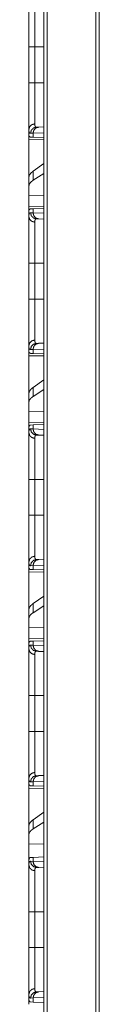
# Model space of a CAD drawing. Units: inches. Extents: x 25 to 142, y 7 to 126.
# Drawn here: x 60 to 60, y 64 to 72 of the extents above; entities that cross this region are included whole.
import ezdxf

# ---------------------------------------------------------------- set-up
doc = ezdxf.new("R2010")
doc.units = ezdxf.units.IN
doc.header["$MEASUREMENT"] = 0
doc.layers.add('Trimetric', color=7, linetype='Continuous', true_color=0xffffff)

msp = doc.modelspace()

# ---------------------------------------------------------------- linework, layer by layer
at = {"layer": 'Trimetric', "color": 18, "linetype": 'Continuous', "lineweight": 18}
for p, q in [((60.0291, 11.2632), (60.0291, 99.0142)), ((60.0567, 99.0085), (60.0567, 11.2689)), ((60.4525, 11.3388), (60.4525, 98.9386)), ((60.4783, 98.9343), (60.4783, 11.343)), ((59.9091, 71.0014), (59.9091, 71.2918)), ((59.9573, 71.2918), (60.0291, 71.2918)), ((59.9573, 71.2918), (59.9573, 71.0014)), ((59.9573, 71.0014), (60.0291, 71.0014)), ((59.9091, 70.6236), (59.9091, 70.5716)), ((59.9703, 70.6429), (59.9897, 70.6436)), ((59.9897, 70.6436), (60.0291, 70.645)), ((59.912, 70.5715), (59.9091, 70.5716)), ((59.9091, 70.5425), (60.0291, 70.5404)), ((59.9091, 70.2374), (59.9091, 70.5425)), ((59.9431, 70.5936), (59.9227, 70.593)), ((59.9431, 70.5612), (59.9231, 70.5619)), ((60.0291, 70.5966), (59.9431, 70.5936)), ((59.9431, 70.5612), (59.9431, 70.5936)), ((60.0291, 70.5582), (59.9431, 70.5612)), ((60.0291, 70.3476), (59.9431, 70.2859)), ((59.9091, 70.2374), (59.9091, 70.1662)), ((59.9431, 70.2124), (59.9431, 70.2859)), ((60.0291, 70.2679), (59.9431, 70.2124)), ((59.9091, 70.1662), (59.9091, 70.0923)), ((60.0291, 70.0888), (59.9091, 70.0923)), ((59.9091, 70.0007), (59.9091, 70.0923)), ((60.0291, 70.0028), (59.9091, 70.0007)), ((59.9231, 69.9813), (59.9431, 69.982)), ((59.9431, 69.982), (60.0291, 69.985)), ((59.9431, 69.9496), (59.9431, 69.982)), ((59.912, 69.9717), (59.9091, 69.9716)), ((59.9091, 69.9716), (59.9091, 69.9196)), ((59.9227, 69.9503), (59.9431, 69.9496)), ((59.9431, 69.9496), (60.0291, 69.9466)), ((59.9897, 69.8996), (59.9703, 69.9003)), ((60.0291, 69.8982), (59.9897, 69.8996)), ((59.9091, 69.2514), (59.9091, 69.5418)), ((59.9573, 69.5418), (60.0291, 69.5418)), ((59.9573, 69.5418), (59.9573, 69.2514)), ((59.9573, 69.2514), (60.0291, 69.2514)), ((59.9091, 68.8736), (59.9091, 68.8216)), ((59.9703, 68.8929), (59.9897, 68.8936)), ((59.9897, 68.8936), (60.0291, 68.895)), ((59.912, 68.8215), (59.9091, 68.8216)), ((59.9091, 68.7925), (60.0291, 68.7904)), ((59.9091, 68.4874), (59.9091, 68.7925)), ((59.9431, 68.8436), (59.9227, 68.843)), ((59.9431, 68.8112), (59.9231, 68.8119)), ((60.0291, 68.8466), (59.9431, 68.8436)), ((59.9431, 68.8112), (59.9431, 68.8436)), ((60.0291, 68.8082), (59.9431, 68.8112)), ((60.0291, 68.5976), (59.9431, 68.5359)), ((59.9091, 68.4874), (59.9091, 68.4162)), ((59.9431, 68.4624), (59.9431, 68.5359)), ((60.0291, 68.5179), (59.9431, 68.4624)), ((59.9091, 68.4162), (59.9091, 68.3423)), ((60.0291, 68.3388), (59.9091, 68.3423)), ((59.9091, 68.2507), (59.9091, 68.3423)), ((60.0291, 68.2528), (59.9091, 68.2507)), ((59.9231, 68.2313), (59.9431, 68.232)), ((59.9431, 68.232), (60.0291, 68.235)), ((59.9431, 68.1996), (59.9431, 68.232)), ((59.912, 68.2217), (59.9091, 68.2216)), ((59.9091, 68.2216), (59.9091, 68.1696)), ((59.9227, 68.2003), (59.9431, 68.1996)), ((59.9431, 68.1996), (60.0291, 68.1966)), ((59.9897, 68.1496), (59.9703, 68.1503)), ((60.0291, 68.1482), (59.9897, 68.1496)), ((59.9091, 67.5014), (59.9091, 67.7918)), ((59.9573, 67.7918), (60.0291, 67.7918)), ((59.9573, 67.7918), (59.9573, 67.5014)), ((59.9573, 67.5014), (60.0291, 67.5014)), ((59.9091, 67.1236), (59.9091, 67.0716)), ((59.9703, 67.1429), (59.9897, 67.1436)), ((59.9897, 67.1436), (60.0291, 67.145)), ((59.912, 67.0715), (59.9091, 67.0716)), ((59.9091, 67.0425), (60.0291, 67.0404)), ((59.9091, 66.7374), (59.9091, 67.0425)), ((59.9431, 67.0936), (59.9227, 67.093)), ((59.9431, 67.0612), (59.9231, 67.0619)), ((60.0291, 67.0966), (59.9431, 67.0936)), ((59.9431, 67.0612), (59.9431, 67.0936)), ((60.0291, 67.0582), (59.9431, 67.0612)), ((60.0291, 66.8476), (59.9431, 66.7859)), ((59.9091, 66.7374), (59.9091, 66.6662)), ((59.9431, 66.7124), (59.9431, 66.7859)), ((60.0291, 66.7679), (59.9431, 66.7124)), ((59.9091, 66.6662), (59.9091, 66.5923)), ((60.0291, 66.5888), (59.9091, 66.5923)), ((59.9091, 66.5007), (59.9091, 66.5923)), ((60.0291, 66.5028), (59.9091, 66.5007)), ((59.912, 66.4717), (59.9091, 66.4716)), ((59.9091, 66.4716), (59.9091, 66.4196)), ((59.9231, 66.4813), (59.9431, 66.482)), ((59.9431, 66.482), (60.0291, 66.485)), ((59.9431, 66.4496), (59.9431, 66.482)), ((59.9227, 66.4503), (59.9431, 66.4496)), ((59.9431, 66.4496), (60.0291, 66.4466)), ((59.9897, 66.3996), (59.9703, 66.4003)), ((60.0291, 66.3982), (59.9897, 66.3996)), ((59.9091, 65.7514), (59.9091, 66.0418)), ((59.9573, 66.0418), (60.0291, 66.0418)), ((59.9573, 66.0418), (59.9573, 65.7514)), ((59.9573, 65.7514), (60.0291, 65.7514)), ((59.9091, 65.3736), (59.9091, 65.3216)), ((59.9703, 65.3929), (59.9897, 65.3936)), ((59.9897, 65.3936), (60.0291, 65.395)), ((59.912, 65.3215), (59.9091, 65.3216)), ((59.9091, 65.2925), (60.0291, 65.2904)), ((59.9091, 64.9874), (59.9091, 65.2925)), ((59.9431, 65.3436), (59.9227, 65.343)), ((59.9431, 65.3112), (59.9231, 65.3119)), ((60.0291, 65.3466), (59.9431, 65.3436)), ((59.9431, 65.3112), (59.9431, 65.3436)), ((60.0291, 65.3082), (59.9431, 65.3112)), ((60.0291, 65.0976), (59.9431, 65.0359)), ((59.9091, 64.9874), (59.9091, 64.9162)), ((59.9431, 64.9624), (59.9431, 65.0359)), ((60.0291, 65.0179), (59.9431, 64.9624)), ((59.9091, 64.9162), (59.9091, 64.8423)), ((60.0291, 64.8388), (59.9091, 64.8423)), ((59.9091, 64.6987), (59.9091, 64.8423)), ((59.9231, 64.7313), (59.9431, 64.732)), ((59.9431, 64.732), (60.0291, 64.735)), ((59.9431, 64.6996), (59.9431, 64.732)), ((59.9091, 64.6987), (59.9091, 64.6696)), ((59.9227, 64.7003), (59.9431, 64.6996)), ((59.9431, 64.6996), (60.0291, 64.6966)), ((59.9897, 64.6496), (59.9703, 64.6503)), ((60.0291, 64.6482), (59.9897, 64.6496)), ((59.9091, 64.0014), (59.9091, 64.2918)), ((59.9573, 64.2918), (60.0291, 64.2918)), ((59.9573, 64.2918), (59.9573, 64.0014)), ((59.9573, 64.0014), (60.0291, 64.0014)), ((59.9091, 63.6236), (59.9091, 63.5716)), ((59.9703, 63.6429), (59.9897, 63.6436)), ((59.9897, 63.6436), (60.0291, 63.645)), ((59.912, 63.5715), (59.9091, 63.5716)), ((59.9431, 63.5936), (59.9227, 63.593)), ((59.9431, 63.5612), (59.9231, 63.5619)), ((60.0291, 63.5966), (59.9431, 63.5936)), ((59.9431, 63.5612), (59.9431, 63.5936)), ((60.0291, 63.5582), (59.9431, 63.5612))]:
    msp.add_line(p, q, dxfattribs=at)
for points, knots in [([(59.9091, 71.2918), (59.9091, 71.322), (59.9091, 71.3518), (59.9091, 71.3811), (59.9091, 71.41), (59.9091, 71.4385), (59.9091, 71.4456), (59.9091, 71.4526), (59.9091, 71.4664), (59.9091, 71.4931), (59.9091, 71.5186), (59.9091, 71.543), (59.9091, 71.5548), (59.9091, 71.5605), (59.9091, 71.5662), (59.9091, 71.5878), (59.9091, 71.598), (59.9091, 71.617), (59.9091, 71.6343), (59.9091, 71.6443), (59.9091, 71.6481), (59.9091, 71.6535), (59.9091, 71.6636), (59.9091, 71.6696)], [0, 0, 0.079904, 0.158671, 0.236352, 0.312914, 0.388355, 0.407051, 0.425576, 0.462073, 0.532723, 0.600307, 0.664823, 0.695926, 0.711177, 0.726203, 0.78343, 0.810329, 0.860698, 0.906552, 0.932865, 0.942894, 0.957317, 0.98394, 1, 1]), ([(59.9573, 71.6235), (59.9573, 71.6124), (59.9573, 71.6062), (59.9573, 71.6029), (59.9573, 71.6012), (59.9573, 71.5851), (59.9573, 71.5518), (59.9573, 71.5303), (59.9573, 71.5253), (59.9573, 71.5177), (59.9573, 71.5019), (59.9573, 71.4801), (59.9573, 71.4688), (59.9573, 71.4454), (59.9573, 71.4333), (59.9573, 71.4272), (59.9573, 71.421), (59.9573, 71.396), (59.9573, 71.3447), (59.9573, 71.3184), (59.9573, 71.3118), (59.9573, 71.3085), (59.9573, 71.2985), (59.9573, 71.2918)], [0, 0, 0.033431, 0.05214, 0.061995, 0.06704, 0.115626, 0.216196, 0.280781, 0.295917, 0.318963, 0.366411, 0.432352, 0.466451, 0.536985, 0.5734, 0.591912, 0.610561, 0.685984, 0.840597, 0.919768, 0.939772, 0.949784, 0.979918, 1, 1]), ([(59.9573, 71.2918), (59.9155, 71.2918), (59.9091, 71.2918)], [0, 0, 0.867107, 1, 1]), ([(59.9091, 70.6236), (59.9091, 70.6362), (59.9091, 70.6506), (59.9091, 70.6669), (59.9091, 70.6849), (59.9091, 70.7049), (59.9091, 70.7075), (59.9091, 70.7128), (59.9091, 70.721), (59.9091, 70.7378), (59.9091, 70.7615), (59.9091, 70.7864), (59.9091, 70.8059), (59.9091, 70.8126), (59.9091, 70.8194), (59.9091, 70.8262), (59.9091, 70.8539), (59.9091, 70.868), (59.9091, 70.8967), (59.9091, 70.926), (59.9091, 70.9447), (59.9091, 70.9484), (59.9091, 70.9559), (59.9091, 70.9711), (59.9091, 71.0014)], [0, 0, 0.033292, 0.071495, 0.114523, 0.162376, 0.215123, 0.222067, 0.23618, 0.257772, 0.302419, 0.364971, 0.430917, 0.48263, 0.50031, 0.518197, 0.536273, 0.609681, 0.647005, 0.722911, 0.800455, 0.84979, 0.859733, 0.879687, 0.919699, 1, 1]), ([(59.9573, 71.0014), (59.9155, 71.0014), (59.9091, 71.0014)], [0, 0, 0.867107, 1, 1]), ([(59.9573, 71.0014), (59.9573, 70.9981), (59.9573, 70.9947), (59.9573, 70.9881), (59.9573, 70.9748), (59.9573, 70.9616), (59.9573, 70.9549), (59.9573, 70.9484), (59.9573, 70.897), (59.9573, 70.8478), (59.9573, 70.8418), (59.9573, 70.8359), (59.9573, 70.8242), (59.9573, 70.8018), (59.9573, 70.7805), (59.9573, 70.7604), (59.9573, 70.7507), (59.9573, 70.746), (59.9573, 70.7414), (59.9573, 70.7239), (59.9573, 70.6936), (59.9573, 70.6808), (59.9573, 70.6779), (59.9573, 70.6765), (59.9573, 70.6724), (59.9573, 70.6698)], [0, 0, 0.010051, 0.020082, 0.040145, 0.080192, 0.120161, 0.140086, 0.159933, 0.314841, 0.463153, 0.481213, 0.499077, 0.534177, 0.601786, 0.66598, 0.726777, 0.755889, 0.770102, 0.784079, 0.836887, 0.928131, 0.966569, 0.975402, 0.979721, 0.992148, 1, 1]), ([(59.9573, 70.6698), (59.9331, 70.6631), (59.9155, 70.6462), (59.9091, 70.6236)], [0, 0, 0.344516, 0.677854, 1, 1]), ([(59.9227, 70.593), (59.921, 70.593), (59.9194, 70.5933), (59.9187, 70.5936), (59.918, 70.5939), (59.9173, 70.5943), (59.9166, 70.5947), (59.9143, 70.5971), (59.9124, 70.6004), (59.9109, 70.6047), (59.9099, 70.61), (59.9093, 70.6163), (59.9091, 70.6236)], [0, 0, 0.045542, 0.089068, 0.110323, 0.13149, 0.152556, 0.174013, 0.263867, 0.367185, 0.48962, 0.63455, 0.804064, 1, 1]), ([(59.9227, 70.593), (59.929, 70.6175), (59.9464, 70.6357), (59.9703, 70.6429)], [0, 0, 0.335309, 0.668628, 1, 1]), ([(59.9431, 70.5936), (59.9493, 70.6181), (59.9663, 70.6364), (59.9897, 70.6436)], [0, 0, 0.3383, 0.671611, 1, 1]), ([(59.9573, 70.6698), (59.9575, 70.6634), (59.9581, 70.6579), (59.9591, 70.6532), (59.9604, 70.6494), (59.9622, 70.6465), (59.9645, 70.6444), (59.9651, 70.6441), (59.9658, 70.6437), (59.9665, 70.6435), (59.9672, 70.6432), (59.9679, 70.6431), (59.9687, 70.643), (59.9691, 70.6429), (59.9695, 70.6429), (59.9697, 70.6429), (59.9699, 70.6429), (59.9701, 70.6429), (59.9701, 70.6429), (59.9702, 70.6429), (59.9702, 70.6429), (59.9703, 70.6429)], [0, 0, 0.191751, 0.35791, 0.50037, 0.621513, 0.724862, 0.816627, 0.838832, 0.860874, 0.883173, 0.905505, 0.92833, 0.95162, 0.963395, 0.97534, 0.981602, 0.987665, 0.993923, 0.995488, 0.996871, 0.998435, 1, 1]), ([(59.9231, 70.5619), (59.9195, 70.5626), (59.9165, 70.5644), (59.914, 70.5674), (59.912, 70.5715)], [0, 0, 0.232404, 0.458869, 0.707676, 1, 1]), ([(59.9431, 70.2859), (59.9243, 70.2697), (59.9129, 70.2535), (59.9091, 70.2374)], [0, 0, 0.406689, 0.730259, 1, 1]), ([(59.9431, 70.2124), (59.9243, 70.1975), (59.9129, 70.182), (59.9091, 70.1662)], [0, 0, 0.404516, 0.726701, 1, 1]), ([(59.912, 69.9717), (59.914, 69.9758), (59.9165, 69.9788), (59.9195, 69.9806), (59.9231, 69.9813)], [0, 0, 0.292324, 0.541131, 0.767596, 1, 1]), ([(59.9091, 69.9196), (59.9091, 69.9234), (59.9093, 69.9269), (59.9094, 69.9286), (59.9095, 69.9302), (59.9097, 69.9318), (59.9099, 69.9333), (59.9109, 69.9386), (59.9124, 69.9429), (59.9143, 69.9462), (59.9166, 69.9485), (59.9195, 69.9499), (59.9227, 69.9503)], [0, 0, 0.101592, 0.196605, 0.241727, 0.285318, 0.32725, 0.367678, 0.513316, 0.635608, 0.738384, 0.827676, 0.911493, 1, 1]), ([(59.9573, 69.8735), (59.9331, 69.8802), (59.9155, 69.897), (59.9091, 69.9196)], [0, 0, 0.344516, 0.677854, 1, 1]), ([(59.9091, 69.5418), (59.9091, 69.572), (59.9091, 69.6018), (59.9091, 69.6311), (59.9091, 69.66), (59.9091, 69.6885), (59.9091, 69.6956), (59.9091, 69.7026), (59.9091, 69.7164), (59.9091, 69.7431), (59.9091, 69.7686), (59.9091, 69.793), (59.9091, 69.8048), (59.9091, 69.8105), (59.9091, 69.8162), (59.9091, 69.8378), (59.9091, 69.848), (59.9091, 69.867), (59.9091, 69.8843), (59.9091, 69.8943), (59.9091, 69.8981), (59.9091, 69.9035), (59.9091, 69.9136), (59.9091, 69.9196)], [0, 0, 0.079904, 0.158671, 0.236352, 0.312914, 0.388355, 0.407051, 0.425576, 0.462073, 0.532723, 0.600307, 0.664823, 0.695926, 0.711177, 0.726203, 0.78343, 0.810329, 0.860698, 0.906552, 0.932865, 0.942894, 0.957317, 0.98394, 1, 1]), ([(59.9703, 69.9003), (59.9464, 69.9076), (59.929, 69.9258), (59.9227, 69.9503)], [0, 0, 0.331372, 0.664691, 1, 1]), ([(59.9897, 69.8996), (59.9663, 69.9069), (59.9493, 69.9251), (59.9431, 69.9496)], [0, 0, 0.328389, 0.6617, 1, 1]), ([(59.9703, 69.9003), (59.9703, 69.9003), (59.9702, 69.9003), (59.9702, 69.9003), (59.9701, 69.9003), (59.9701, 69.9003), (59.9699, 69.9003), (59.9697, 69.9003), (59.9695, 69.9003), (59.9691, 69.9003), (59.9687, 69.9002), (59.9679, 69.9001), (59.9672, 69.9), (59.9658, 69.8995), (59.9645, 69.8988), (59.9623, 69.8968), (59.9605, 69.8939), (59.9591, 69.8901), (59.9581, 69.8854), (59.9579, 69.8841), (59.9578, 69.8827), (59.9576, 69.8813), (59.9575, 69.8799), (59.9574, 69.8768), (59.9573, 69.8735)], [0, 0, 0.000782, 0.002347, 0.003129, 0.004512, 0.006077, 0.012336, 0.018399, 0.024466, 0.036606, 0.048382, 0.071479, 0.094115, 0.138402, 0.182172, 0.272993, 0.375784, 0.4967, 0.639822, 0.679514, 0.720684, 0.763306, 0.807634, 0.900629, 1, 1]), ([(59.9573, 69.8735), (59.9573, 69.8624), (59.9573, 69.8562), (59.9573, 69.8529), (59.9573, 69.8512), (59.9573, 69.8351), (59.9573, 69.8018), (59.9573, 69.7803), (59.9573, 69.7753), (59.9573, 69.7677), (59.9573, 69.7519), (59.9573, 69.7301), (59.9573, 69.7188), (59.9573, 69.6954), (59.9573, 69.6833), (59.9573, 69.6772), (59.9573, 69.671), (59.9573, 69.646), (59.9573, 69.5947), (59.9573, 69.5684), (59.9573, 69.5618), (59.9573, 69.5585), (59.9573, 69.5485), (59.9573, 69.5418)], [0, 0, 0.033431, 0.05214, 0.061995, 0.06704, 0.115626, 0.216196, 0.280781, 0.295917, 0.318963, 0.366411, 0.432352, 0.466451, 0.536985, 0.5734, 0.591912, 0.610561, 0.685984, 0.840597, 0.919768, 0.939772, 0.949784, 0.979918, 1, 1]), ([(59.9091, 69.5418), (59.9155, 69.5418), (59.9573, 69.5418)], [0, 0, 0.132893, 1, 1]), ([(59.9091, 68.8736), (59.9091, 68.8862), (59.9091, 68.9006), (59.9091, 68.9169), (59.9091, 68.9349), (59.9091, 68.9549), (59.9091, 68.9575), (59.9091, 68.9628), (59.9091, 68.971), (59.9091, 68.9878), (59.9091, 69.0115), (59.9091, 69.0364), (59.9091, 69.0559), (59.9091, 69.0626), (59.9091, 69.0694), (59.9091, 69.0762), (59.9091, 69.1039), (59.9091, 69.118), (59.9091, 69.1467), (59.9091, 69.176), (59.9091, 69.1947), (59.9091, 69.1984), (59.9091, 69.2059), (59.9091, 69.2211), (59.9091, 69.2514)], [0, 0, 0.033292, 0.071495, 0.114523, 0.162376, 0.215123, 0.222067, 0.23618, 0.257772, 0.302419, 0.364971, 0.430917, 0.48263, 0.50031, 0.518197, 0.536273, 0.609681, 0.647005, 0.722911, 0.800455, 0.84979, 0.859733, 0.879687, 0.919699, 1, 1]), ([(59.9091, 69.2514), (59.9331, 69.2514), (59.9573, 69.2514)], [0, 0, 0.497437, 1, 1]), ([(59.9573, 69.2514), (59.9573, 69.2481), (59.9573, 69.2447), (59.9573, 69.2381), (59.9573, 69.2248), (59.9573, 69.2116), (59.9573, 69.2049), (59.9573, 69.1984), (59.9573, 69.147), (59.9573, 69.0978), (59.9573, 69.0918), (59.9573, 69.0859), (59.9573, 69.0742), (59.9573, 69.0518), (59.9573, 69.0305), (59.9573, 69.0104), (59.9573, 69.0007), (59.9573, 68.996), (59.9573, 68.9914), (59.9573, 68.9739), (59.9573, 68.9436), (59.9573, 68.9308), (59.9573, 68.9279), (59.9573, 68.9265), (59.9573, 68.9224), (59.9573, 68.9198)], [0, 0, 0.010051, 0.020082, 0.040145, 0.080192, 0.120161, 0.140086, 0.159933, 0.314841, 0.463153, 0.481213, 0.499077, 0.534177, 0.601786, 0.66598, 0.726777, 0.755889, 0.770102, 0.784079, 0.836887, 0.928131, 0.966569, 0.975402, 0.979721, 0.992148, 1, 1]), ([(59.9573, 68.9198), (59.9331, 68.9131), (59.9155, 68.8962), (59.9091, 68.8736)], [0, 0, 0.344516, 0.677854, 1, 1]), ([(59.9227, 68.843), (59.921, 68.843), (59.9194, 68.8433), (59.9187, 68.8436), (59.918, 68.8439), (59.9173, 68.8443), (59.9166, 68.8447), (59.9143, 68.8471), (59.9124, 68.8504), (59.9109, 68.8547), (59.9099, 68.86), (59.9093, 68.8663), (59.9091, 68.8736)], [0, 0, 0.045542, 0.089068, 0.110323, 0.13149, 0.152556, 0.174013, 0.263867, 0.367185, 0.48962, 0.63455, 0.804064, 1, 1]), ([(59.9227, 68.843), (59.929, 68.8675), (59.9464, 68.8857), (59.9703, 68.8929)], [0, 0, 0.335309, 0.668628, 1, 1]), ([(59.9431, 68.8436), (59.9493, 68.8681), (59.9663, 68.8864), (59.9897, 68.8936)], [0, 0, 0.3383, 0.671611, 1, 1]), ([(59.9573, 68.9198), (59.9575, 68.9134), (59.9581, 68.9079), (59.9591, 68.9032), (59.9604, 68.8994), (59.9622, 68.8965), (59.9645, 68.8944), (59.9651, 68.8941), (59.9658, 68.8937), (59.9665, 68.8935), (59.9672, 68.8932), (59.9679, 68.8931), (59.9687, 68.893), (59.9691, 68.8929), (59.9695, 68.8929), (59.9697, 68.8929), (59.9699, 68.8929), (59.9701, 68.8929), (59.9701, 68.8929), (59.9702, 68.8929), (59.9702, 68.8929), (59.9703, 68.8929)], [0, 0, 0.191751, 0.35791, 0.50037, 0.621513, 0.724862, 0.816627, 0.838832, 0.860874, 0.883173, 0.905505, 0.92833, 0.95162, 0.963395, 0.97534, 0.981602, 0.987665, 0.993923, 0.995488, 0.996871, 0.998435, 1, 1]), ([(59.9231, 68.8119), (59.9195, 68.8126), (59.9165, 68.8144), (59.914, 68.8174), (59.912, 68.8215)], [0, 0, 0.232404, 0.458869, 0.707676, 1, 1]), ([(59.9431, 68.5359), (59.9243, 68.5197), (59.9129, 68.5035), (59.9091, 68.4874)], [0, 0, 0.406689, 0.730259, 1, 1]), ([(59.9431, 68.4624), (59.9243, 68.4475), (59.9129, 68.432), (59.9091, 68.4162)], [0, 0, 0.404516, 0.726701, 1, 1]), ([(59.912, 68.2217), (59.914, 68.2258), (59.9165, 68.2288), (59.9195, 68.2306), (59.9231, 68.2313)], [0, 0, 0.292324, 0.541131, 0.767596, 1, 1]), ([(59.9091, 68.1696), (59.9091, 68.1734), (59.9093, 68.1769), (59.9094, 68.1786), (59.9095, 68.1802), (59.9097, 68.1818), (59.9099, 68.1833), (59.9109, 68.1886), (59.9124, 68.1929), (59.9143, 68.1962), (59.9166, 68.1985), (59.9195, 68.1999), (59.9227, 68.2003)], [0, 0, 0.101592, 0.196605, 0.241727, 0.285318, 0.32725, 0.367678, 0.513316, 0.635608, 0.738384, 0.827676, 0.911493, 1, 1]), ([(59.9091, 68.1696), (59.9155, 68.147), (59.9331, 68.1302), (59.9573, 68.1235)], [0, 0, 0.322146, 0.655484, 1, 1]), ([(59.9091, 67.7918), (59.9091, 67.822), (59.9091, 67.8518), (59.9091, 67.8811), (59.9091, 67.91), (59.9091, 67.9385), (59.9091, 67.9456), (59.9091, 67.9526), (59.9091, 67.9664), (59.9091, 67.9931), (59.9091, 68.0186), (59.9091, 68.043), (59.9091, 68.0548), (59.9091, 68.0605), (59.9091, 68.0662), (59.9091, 68.0878), (59.9091, 68.098), (59.9091, 68.117), (59.9091, 68.1343), (59.9091, 68.1443), (59.9091, 68.1481), (59.9091, 68.1535), (59.9091, 68.1636), (59.9091, 68.1696)], [0, 0, 0.079904, 0.158671, 0.236352, 0.312914, 0.388355, 0.407051, 0.425576, 0.462073, 0.532723, 0.600307, 0.664823, 0.695926, 0.711177, 0.726203, 0.78343, 0.810329, 0.860698, 0.906552, 0.932865, 0.942894, 0.957317, 0.98394, 1, 1]), ([(59.9703, 68.1503), (59.9464, 68.1576), (59.929, 68.1758), (59.9227, 68.2003)], [0, 0, 0.331372, 0.664691, 1, 1]), ([(59.9897, 68.1496), (59.9663, 68.1569), (59.9493, 68.1751), (59.9431, 68.1996)], [0, 0, 0.328389, 0.6617, 1, 1]), ([(59.9703, 68.1503), (59.9703, 68.1503), (59.9702, 68.1503), (59.9702, 68.1503), (59.9701, 68.1503), (59.9701, 68.1503), (59.9699, 68.1503), (59.9697, 68.1503), (59.9695, 68.1503), (59.9691, 68.1503), (59.9687, 68.1502), (59.9679, 68.1501), (59.9672, 68.15), (59.9658, 68.1495), (59.9645, 68.1488), (59.9623, 68.1468), (59.9605, 68.1439), (59.9591, 68.1401), (59.9581, 68.1354), (59.9579, 68.1341), (59.9578, 68.1327), (59.9576, 68.1313), (59.9575, 68.1299), (59.9574, 68.1268), (59.9573, 68.1235)], [0, 0, 0.000782, 0.002347, 0.003129, 0.004512, 0.006077, 0.012336, 0.018399, 0.024466, 0.036606, 0.048382, 0.071479, 0.094115, 0.138402, 0.182172, 0.272993, 0.375784, 0.4967, 0.639822, 0.679514, 0.720684, 0.763306, 0.807634, 0.900629, 1, 1]), ([(59.9573, 68.1235), (59.9573, 68.1124), (59.9573, 68.1062), (59.9573, 68.1029), (59.9573, 68.1012), (59.9573, 68.0851), (59.9573, 68.0518), (59.9573, 68.0303), (59.9573, 68.0253), (59.9573, 68.0177), (59.9573, 68.0019), (59.9573, 67.9801), (59.9573, 67.9688), (59.9573, 67.9454), (59.9573, 67.9333), (59.9573, 67.9272), (59.9573, 67.921), (59.9573, 67.896), (59.9573, 67.8447), (59.9573, 67.8184), (59.9573, 67.8118), (59.9573, 67.8085), (59.9573, 67.7985), (59.9573, 67.7918)], [0, 0, 0.033431, 0.05214, 0.061995, 0.06704, 0.115626, 0.216196, 0.280781, 0.295917, 0.318963, 0.366411, 0.432352, 0.466451, 0.536985, 0.5734, 0.591912, 0.610561, 0.685984, 0.840597, 0.919768, 0.939772, 0.949784, 0.979918, 1, 1]), ([(59.9091, 67.7918), (59.9155, 67.7918), (59.9573, 67.7918)], [0, 0, 0.132893, 1, 1]), ([(59.9091, 67.1236), (59.9091, 67.1362), (59.9091, 67.1506), (59.9091, 67.1669), (59.9091, 67.1849), (59.9091, 67.2049), (59.9091, 67.2075), (59.9091, 67.2128), (59.9091, 67.221), (59.9091, 67.2378), (59.9091, 67.2615), (59.9091, 67.2864), (59.9091, 67.3059), (59.9091, 67.3126), (59.9091, 67.3194), (59.9091, 67.3262), (59.9091, 67.3539), (59.9091, 67.368), (59.9091, 67.3967), (59.9091, 67.426), (59.9091, 67.4447), (59.9091, 67.4484), (59.9091, 67.4559), (59.9091, 67.4711), (59.9091, 67.5014)], [0, 0, 0.033292, 0.071495, 0.114523, 0.162376, 0.215123, 0.222067, 0.23618, 0.257772, 0.302419, 0.364971, 0.430917, 0.48263, 0.50031, 0.518197, 0.536273, 0.609681, 0.647005, 0.722911, 0.800455, 0.84979, 0.859733, 0.879687, 0.919699, 1, 1]), ([(59.9091, 67.5014), (59.9155, 67.5014), (59.9573, 67.5014)], [0, 0, 0.132893, 1, 1]), ([(59.9573, 67.5014), (59.9573, 67.4981), (59.9573, 67.4947), (59.9573, 67.4881), (59.9573, 67.4748), (59.9573, 67.4616), (59.9573, 67.4549), (59.9573, 67.4484), (59.9573, 67.397), (59.9573, 67.3478), (59.9573, 67.3418), (59.9573, 67.3359), (59.9573, 67.3242), (59.9573, 67.3018), (59.9573, 67.2805), (59.9573, 67.2604), (59.9573, 67.2507), (59.9573, 67.246), (59.9573, 67.2414), (59.9573, 67.2239), (59.9573, 67.1936), (59.9573, 67.1808), (59.9573, 67.1779), (59.9573, 67.1765), (59.9573, 67.1724), (59.9573, 67.1698)], [0, 0, 0.010051, 0.020082, 0.040145, 0.080192, 0.120161, 0.140086, 0.159933, 0.314841, 0.463153, 0.481213, 0.499077, 0.534177, 0.601786, 0.66598, 0.726777, 0.755889, 0.770102, 0.784079, 0.836887, 0.928131, 0.966569, 0.975402, 0.979721, 0.992148, 1, 1]), ([(59.9091, 67.1236), (59.9155, 67.1462), (59.9331, 67.1631), (59.9573, 67.1698)], [0, 0, 0.322146, 0.655484, 1, 1]), ([(59.9227, 67.093), (59.921, 67.093), (59.9194, 67.0933), (59.9187, 67.0936), (59.918, 67.0939), (59.9173, 67.0943), (59.9166, 67.0947), (59.9143, 67.0971), (59.9124, 67.1004), (59.9109, 67.1047), (59.9099, 67.11), (59.9093, 67.1163), (59.9091, 67.1236)], [0, 0, 0.045542, 0.089068, 0.110323, 0.13149, 0.152556, 0.174013, 0.263867, 0.367185, 0.48962, 0.63455, 0.804064, 1, 1]), ([(59.9703, 67.1429), (59.9464, 67.1357), (59.929, 67.1175), (59.9227, 67.093)], [0, 0, 0.331372, 0.664691, 1, 1]), ([(59.9431, 67.0936), (59.9493, 67.1181), (59.9663, 67.1364), (59.9897, 67.1436)], [0, 0, 0.3383, 0.671611, 1, 1]), ([(59.9573, 67.1698), (59.9575, 67.1634), (59.9581, 67.1579), (59.9591, 67.1532), (59.9604, 67.1494), (59.9622, 67.1465), (59.9645, 67.1444), (59.9651, 67.1441), (59.9658, 67.1437), (59.9665, 67.1435), (59.9672, 67.1432), (59.9679, 67.1431), (59.9687, 67.143), (59.9691, 67.1429), (59.9695, 67.1429), (59.9697, 67.1429), (59.9699, 67.1429), (59.9701, 67.1429), (59.9701, 67.1429), (59.9702, 67.1429), (59.9702, 67.1429), (59.9703, 67.1429)], [0, 0, 0.191751, 0.35791, 0.50037, 0.621513, 0.724862, 0.816627, 0.838832, 0.860874, 0.883173, 0.905505, 0.92833, 0.95162, 0.963395, 0.97534, 0.981602, 0.987665, 0.993923, 0.995488, 0.996871, 0.998435, 1, 1]), ([(59.9231, 67.0619), (59.9195, 67.0626), (59.9165, 67.0644), (59.914, 67.0674), (59.912, 67.0715)], [0, 0, 0.232404, 0.458869, 0.707676, 1, 1]), ([(59.9431, 66.7859), (59.9243, 66.7697), (59.9129, 66.7535), (59.9091, 66.7374)], [0, 0, 0.406689, 0.730259, 1, 1]), ([(59.9431, 66.7124), (59.9243, 66.6975), (59.9129, 66.682), (59.9091, 66.6662)], [0, 0, 0.404516, 0.726701, 1, 1]), ([(59.912, 66.4717), (59.914, 66.4758), (59.9165, 66.4788), (59.9195, 66.4806), (59.9231, 66.4813)], [0, 0, 0.292324, 0.541131, 0.767596, 1, 1]), ([(59.9091, 66.4196), (59.9091, 66.4234), (59.9093, 66.4269), (59.9094, 66.4286), (59.9095, 66.4302), (59.9097, 66.4318), (59.9099, 66.4333), (59.9109, 66.4386), (59.9124, 66.4429), (59.9143, 66.4462), (59.9166, 66.4485), (59.9195, 66.4499), (59.9227, 66.4503)], [0, 0, 0.101592, 0.196605, 0.241727, 0.285318, 0.32725, 0.367678, 0.513316, 0.635608, 0.738384, 0.827676, 0.911493, 1, 1]), ([(59.9091, 66.4196), (59.9155, 66.397), (59.9331, 66.3802), (59.9573, 66.3735)], [0, 0, 0.322146, 0.655484, 1, 1]), ([(59.9091, 66.0418), (59.9091, 66.072), (59.9091, 66.1018), (59.9091, 66.1311), (59.9091, 66.16), (59.9091, 66.1885), (59.9091, 66.1956), (59.9091, 66.2026), (59.9091, 66.2164), (59.9091, 66.2431), (59.9091, 66.2686), (59.9091, 66.293), (59.9091, 66.3048), (59.9091, 66.3105), (59.9091, 66.3162), (59.9091, 66.3378), (59.9091, 66.348), (59.9091, 66.367), (59.9091, 66.3843), (59.9091, 66.3943), (59.9091, 66.3981), (59.9091, 66.4035), (59.9091, 66.4136), (59.9091, 66.4196)], [0, 0, 0.079904, 0.158671, 0.236352, 0.312914, 0.388355, 0.407051, 0.425576, 0.462073, 0.532723, 0.600307, 0.664823, 0.695926, 0.711177, 0.726203, 0.78343, 0.810329, 0.860698, 0.906552, 0.932865, 0.942894, 0.957317, 0.98394, 1, 1]), ([(59.9227, 66.4503), (59.929, 66.4258), (59.9464, 66.4076), (59.9703, 66.4003)], [0, 0, 0.335309, 0.668628, 1, 1]), ([(59.9897, 66.3996), (59.9663, 66.4069), (59.9493, 66.4251), (59.9431, 66.4496)], [0, 0, 0.328389, 0.6617, 1, 1]), ([(59.9703, 66.4003), (59.9703, 66.4003), (59.9702, 66.4003), (59.9702, 66.4003), (59.9701, 66.4003), (59.9701, 66.4003), (59.9699, 66.4003), (59.9697, 66.4003), (59.9695, 66.4003), (59.9691, 66.4003), (59.9687, 66.4002), (59.9679, 66.4001), (59.9672, 66.4), (59.9658, 66.3995), (59.9645, 66.3988), (59.9623, 66.3968), (59.9605, 66.3939), (59.9591, 66.3901), (59.9581, 66.3854), (59.9579, 66.3841), (59.9578, 66.3827), (59.9576, 66.3813), (59.9575, 66.3799), (59.9574, 66.3768), (59.9573, 66.3735)], [0, 0, 0.000782, 0.002347, 0.003129, 0.004512, 0.006077, 0.012336, 0.018399, 0.024466, 0.036606, 0.048382, 0.071479, 0.094115, 0.138402, 0.182172, 0.272993, 0.375784, 0.4967, 0.639822, 0.679514, 0.720684, 0.763306, 0.807634, 0.900629, 1, 1]), ([(59.9573, 66.3735), (59.9573, 66.3624), (59.9573, 66.3562), (59.9573, 66.3529), (59.9573, 66.3512), (59.9573, 66.3351), (59.9573, 66.3018), (59.9573, 66.2803), (59.9573, 66.2753), (59.9573, 66.2677), (59.9573, 66.2519), (59.9573, 66.2301), (59.9573, 66.2188), (59.9573, 66.1954), (59.9573, 66.1833), (59.9573, 66.1772), (59.9573, 66.171), (59.9573, 66.146), (59.9573, 66.0947), (59.9573, 66.0684), (59.9573, 66.0618), (59.9573, 66.0551), (59.9573, 66.0418)], [0, 0, 0.033431, 0.05214, 0.061995, 0.06704, 0.115626, 0.216196, 0.280781, 0.295917, 0.318963, 0.366411, 0.432352, 0.466451, 0.536985, 0.5734, 0.591912, 0.610561, 0.685984, 0.840597, 0.919768, 0.939772, 0.959835, 1, 1]), ([(59.9573, 66.0418), (59.9155, 66.0418), (59.9091, 66.0418)], [0, 0, 0.867107, 1, 1]), ([(59.9091, 65.3736), (59.9091, 65.3862), (59.9091, 65.4006), (59.9091, 65.4169), (59.9091, 65.4349), (59.9091, 65.4549), (59.9091, 65.4575), (59.9091, 65.4628), (59.9091, 65.471), (59.9091, 65.4878), (59.9091, 65.5115), (59.9091, 65.5364), (59.9091, 65.5559), (59.9091, 65.5626), (59.9091, 65.5694), (59.9091, 65.5762), (59.9091, 65.6039), (59.9091, 65.618), (59.9091, 65.6467), (59.9091, 65.676), (59.9091, 65.6947), (59.9091, 65.6984), (59.9091, 65.7059), (59.9091, 65.7211), (59.9091, 65.7514)], [0, 0, 0.033292, 0.071495, 0.114523, 0.162376, 0.215123, 0.222067, 0.23618, 0.257772, 0.302419, 0.364971, 0.430917, 0.48263, 0.50031, 0.518197, 0.536273, 0.609681, 0.647005, 0.722911, 0.800455, 0.84979, 0.859733, 0.879687, 0.919699, 1, 1]), ([(59.9573, 65.7514), (59.9155, 65.7514), (59.9091, 65.7514)], [0, 0, 0.867107, 1, 1]), ([(59.9573, 65.7514), (59.9573, 65.7481), (59.9573, 65.7447), (59.9573, 65.7381), (59.9573, 65.7248), (59.9573, 65.7116), (59.9573, 65.7049), (59.9573, 65.6984), (59.9573, 65.647), (59.9573, 65.5978), (59.9573, 65.5918), (59.9573, 65.5859), (59.9573, 65.5742), (59.9573, 65.5518), (59.9573, 65.5305), (59.9573, 65.5104), (59.9573, 65.5007), (59.9573, 65.496), (59.9573, 65.4914), (59.9573, 65.4739), (59.9573, 65.4436), (59.9573, 65.4308), (59.9573, 65.4279), (59.9573, 65.4265), (59.9573, 65.4224), (59.9573, 65.4198)], [0, 0, 0.010051, 0.020082, 0.040145, 0.080192, 0.120161, 0.140086, 0.159933, 0.314841, 0.463153, 0.481213, 0.499077, 0.534177, 0.601786, 0.66598, 0.726777, 0.755889, 0.770102, 0.784079, 0.836887, 0.928131, 0.966569, 0.975402, 0.979721, 0.992148, 1, 1]), ([(59.9091, 65.3736), (59.9155, 65.3962), (59.9331, 65.4131), (59.9573, 65.4198)], [0, 0, 0.322146, 0.655484, 1, 1]), ([(59.9227, 65.343), (59.921, 65.343), (59.9194, 65.3433), (59.9187, 65.3436), (59.918, 65.3439), (59.9173, 65.3443), (59.9166, 65.3447), (59.9143, 65.3471), (59.9124, 65.3504), (59.9109, 65.3547), (59.9099, 65.36), (59.9093, 65.3663), (59.9091, 65.3736)], [0, 0, 0.045542, 0.089068, 0.110323, 0.13149, 0.152556, 0.174013, 0.263867, 0.367185, 0.48962, 0.63455, 0.804064, 1, 1]), ([(59.9227, 65.343), (59.929, 65.3675), (59.9464, 65.3857), (59.9703, 65.3929)], [0, 0, 0.335309, 0.668628, 1, 1]), ([(59.9431, 65.3436), (59.9493, 65.3681), (59.9663, 65.3864), (59.9897, 65.3936)], [0, 0, 0.3383, 0.671611, 1, 1]), ([(59.9573, 65.4198), (59.9575, 65.4134), (59.9581, 65.4079), (59.9591, 65.4032), (59.9604, 65.3994), (59.9622, 65.3965), (59.9645, 65.3944), (59.9651, 65.3941), (59.9658, 65.3937), (59.9665, 65.3935), (59.9672, 65.3932), (59.9679, 65.3931), (59.9687, 65.393), (59.9691, 65.3929), (59.9695, 65.3929), (59.9697, 65.3929), (59.9699, 65.3929), (59.9701, 65.3929), (59.9701, 65.3929), (59.9702, 65.3929), (59.9702, 65.3929), (59.9703, 65.3929)], [0, 0, 0.191751, 0.35791, 0.50037, 0.621513, 0.724862, 0.816627, 0.838832, 0.860874, 0.883173, 0.905505, 0.92833, 0.95162, 0.963395, 0.97534, 0.981602, 0.987665, 0.993923, 0.995488, 0.996871, 0.998435, 1, 1]), ([(59.9231, 65.3119), (59.9195, 65.3126), (59.9165, 65.3144), (59.914, 65.3174), (59.912, 65.3215)], [0, 0, 0.232404, 0.458869, 0.707676, 1, 1]), ([(59.9431, 65.0359), (59.9243, 65.0197), (59.9129, 65.0035), (59.9091, 64.9874)], [0, 0, 0.406689, 0.730259, 1, 1]), ([(59.9431, 64.9624), (59.9243, 64.9475), (59.9129, 64.932), (59.9091, 64.9162)], [0, 0, 0.404516, 0.726701, 1, 1]), ([(59.9091, 64.6987), (59.9093, 64.7062), (59.9099, 64.7127), (59.9109, 64.7183), (59.9124, 64.7228), (59.9144, 64.7264), (59.9168, 64.7291), (59.9175, 64.7296), (59.9182, 64.73), (59.9189, 64.7304), (59.9197, 64.7307), (59.9213, 64.7311), (59.9231, 64.7313)], [0, 0, 0.193121, 0.361367, 0.506165, 0.629583, 0.734713, 0.826187, 0.847797, 0.869251, 0.890611, 0.911884, 0.95515, 1, 1]), ([(59.9091, 64.6696), (59.9091, 64.6734), (59.9093, 64.6769), (59.9094, 64.6786), (59.9095, 64.6802), (59.9097, 64.6818), (59.9099, 64.6833), (59.9109, 64.6886), (59.9124, 64.6929), (59.9143, 64.6962), (59.9166, 64.6985), (59.9195, 64.6999), (59.9227, 64.7003)], [0, 0, 0.101592, 0.196605, 0.241727, 0.285318, 0.32725, 0.367678, 0.513316, 0.635608, 0.738384, 0.827676, 0.911493, 1, 1]), ([(59.9573, 64.6235), (59.9331, 64.6302), (59.9155, 64.647), (59.9091, 64.6696)], [0, 0, 0.344516, 0.677854, 1, 1]), ([(59.9091, 64.2918), (59.9091, 64.322), (59.9091, 64.3518), (59.9091, 64.3811), (59.9091, 64.41), (59.9091, 64.4385), (59.9091, 64.4456), (59.9091, 64.4526), (59.9091, 64.4664), (59.9091, 64.4931), (59.9091, 64.5186), (59.9091, 64.543), (59.9091, 64.5548), (59.9091, 64.5605), (59.9091, 64.5662), (59.9091, 64.5878), (59.9091, 64.598), (59.9091, 64.617), (59.9091, 64.6343), (59.9091, 64.6443), (59.9091, 64.6481), (59.9091, 64.6535), (59.9091, 64.6636), (59.9091, 64.6696)], [0, 0, 0.079904, 0.158671, 0.236352, 0.312914, 0.388355, 0.407051, 0.425576, 0.462073, 0.532723, 0.600307, 0.664823, 0.695926, 0.711177, 0.726203, 0.78343, 0.810329, 0.860698, 0.906552, 0.932865, 0.942894, 0.957317, 0.98394, 1, 1]), ([(59.9227, 64.7003), (59.929, 64.6758), (59.9464, 64.6576), (59.9703, 64.6503)], [0, 0, 0.335309, 0.668628, 1, 1]), ([(59.9897, 64.6496), (59.9663, 64.6569), (59.9493, 64.6751), (59.9431, 64.6996)], [0, 0, 0.328389, 0.6617, 1, 1]), ([(59.9703, 64.6503), (59.9703, 64.6503), (59.9702, 64.6503), (59.9702, 64.6503), (59.9701, 64.6503), (59.9701, 64.6503), (59.9699, 64.6503), (59.9697, 64.6503), (59.9695, 64.6503), (59.9691, 64.6503), (59.9687, 64.6502), (59.9679, 64.6501), (59.9672, 64.65), (59.9658, 64.6495), (59.9645, 64.6488), (59.9623, 64.6468), (59.9605, 64.6439), (59.9591, 64.6401), (59.9581, 64.6354), (59.9579, 64.6341), (59.9578, 64.6327), (59.9576, 64.6313), (59.9575, 64.6299), (59.9574, 64.6268), (59.9573, 64.6235)], [0, 0, 0.000782, 0.002347, 0.003129, 0.004512, 0.006077, 0.012336, 0.018399, 0.024466, 0.036606, 0.048382, 0.071479, 0.094115, 0.138402, 0.182172, 0.272993, 0.375784, 0.4967, 0.639822, 0.679514, 0.720684, 0.763306, 0.807634, 0.900629, 1, 1]), ([(59.9573, 64.6235), (59.9573, 64.6124), (59.9573, 64.6062), (59.9573, 64.6029), (59.9573, 64.6012), (59.9573, 64.5851), (59.9573, 64.5518), (59.9573, 64.5303), (59.9573, 64.5253), (59.9573, 64.5177), (59.9573, 64.5019), (59.9573, 64.4801), (59.9573, 64.4688), (59.9573, 64.4454), (59.9573, 64.4333), (59.9573, 64.4272), (59.9573, 64.421), (59.9573, 64.396), (59.9573, 64.3447), (59.9573, 64.3184), (59.9573, 64.3118), (59.9573, 64.3085), (59.9573, 64.2985), (59.9573, 64.2918)], [0, 0, 0.033431, 0.05214, 0.061995, 0.06704, 0.115626, 0.216196, 0.280781, 0.295917, 0.318963, 0.366411, 0.432352, 0.466451, 0.536985, 0.5734, 0.591912, 0.610561, 0.685984, 0.840597, 0.919768, 0.939772, 0.949784, 0.979918, 1, 1]), ([(59.9091, 64.2918), (59.9155, 64.2918), (59.9573, 64.2918)], [0, 0, 0.132893, 1, 1]), ([(59.9091, 63.6236), (59.9091, 63.6362), (59.9091, 63.6506), (59.9091, 63.6669), (59.9091, 63.6849), (59.9091, 63.7049), (59.9091, 63.7075), (59.9091, 63.7128), (59.9091, 63.7155), (59.9091, 63.7265), (59.9091, 63.7495), (59.9091, 63.7738), (59.9091, 63.7993), (59.9091, 63.8126), (59.9091, 63.8194), (59.9091, 63.8262), (59.9091, 63.8539), (59.9091, 63.8823), (59.9091, 63.9113), (59.9091, 63.9409), (59.9091, 63.9484), (59.9091, 63.9559), (59.9091, 63.9711), (59.9091, 64.0014)], [0, 0, 0.033292, 0.071495, 0.114523, 0.162376, 0.215123, 0.222067, 0.23618, 0.243314, 0.272436, 0.333264, 0.397522, 0.465174, 0.50031, 0.518197, 0.536273, 0.609681, 0.68476, 0.761476, 0.839864, 0.859733, 0.879687, 0.919699, 1, 1]), ([(59.9091, 64.0014), (59.9155, 64.0014), (59.9573, 64.0014)], [0, 0, 0.132893, 1, 1]), ([(59.9573, 64.0014), (59.9573, 63.9981), (59.9573, 63.9947), (59.9573, 63.9881), (59.9573, 63.9748), (59.9573, 63.9616), (59.9573, 63.9582), (59.9573, 63.9516), (59.9573, 63.9484), (59.9573, 63.897), (59.9573, 63.8478), (59.9573, 63.8418), (59.9573, 63.8359), (59.9573, 63.83), (59.9573, 63.8129), (59.9573, 63.791), (59.9573, 63.7805), (59.9573, 63.7604), (59.9573, 63.7507), (59.9573, 63.746), (59.9573, 63.7437), (59.9573, 63.7324), (59.9573, 63.7079), (59.9573, 63.6936), (59.9573, 63.6808), (59.9573, 63.6779), (59.9573, 63.6765), (59.9573, 63.6724), (59.9573, 63.6698)], [0, 0, 0.010051, 0.020082, 0.040145, 0.080192, 0.120161, 0.130133, 0.15002, 0.159933, 0.314841, 0.463153, 0.481213, 0.499077, 0.516745, 0.568414, 0.634315, 0.66598, 0.726777, 0.755889, 0.770102, 0.77713, 0.811091, 0.884904, 0.928131, 0.966569, 0.975402, 0.979721, 0.992148, 1, 1]), ([(59.9573, 63.6698), (59.9331, 63.6631), (59.9155, 63.6462), (59.9091, 63.6236)], [0, 0, 0.344516, 0.677854, 1, 1]), ([(59.9227, 63.593), (59.921, 63.593), (59.9194, 63.5933), (59.9187, 63.5936), (59.918, 63.5939), (59.9173, 63.5943), (59.9166, 63.5947), (59.9143, 63.5971), (59.9124, 63.6004), (59.9109, 63.6047), (59.9099, 63.61), (59.9093, 63.6163), (59.9091, 63.6236)], [0, 0, 0.045542, 0.089068, 0.110323, 0.13149, 0.152556, 0.174013, 0.263867, 0.367185, 0.48962, 0.63455, 0.804064, 1, 1]), ([(59.9227, 63.593), (59.929, 63.6175), (59.9464, 63.6357), (59.9703, 63.6429)], [0, 0, 0.335309, 0.668628, 1, 1]), ([(59.9431, 63.5936), (59.9493, 63.6181), (59.9663, 63.6364), (59.9897, 63.6436)], [0, 0, 0.3383, 0.671611, 1, 1]), ([(59.9573, 63.6698), (59.9575, 63.6634), (59.9581, 63.6579), (59.9591, 63.6532), (59.9604, 63.6494), (59.9622, 63.6465), (59.9645, 63.6444), (59.9651, 63.6441), (59.9658, 63.6437), (59.9665, 63.6435), (59.9672, 63.6432), (59.9679, 63.6431), (59.9687, 63.643), (59.9691, 63.6429), (59.9695, 63.6429), (59.9697, 63.6429), (59.9699, 63.6429), (59.9701, 63.6429), (59.9701, 63.6429), (59.9702, 63.6429), (59.9702, 63.6429), (59.9703, 63.6429)], [0, 0, 0.191751, 0.35791, 0.50037, 0.621513, 0.724862, 0.816627, 0.838832, 0.860874, 0.883173, 0.905505, 0.92833, 0.95162, 0.963395, 0.97534, 0.981602, 0.987665, 0.993923, 0.995488, 0.996871, 0.998435, 1, 1]), ([(59.9231, 63.5619), (59.9195, 63.5626), (59.9165, 63.5644), (59.914, 63.5674), (59.912, 63.5715)], [0, 0, 0.232404, 0.458869, 0.707676, 1, 1])]:
    msp.add_open_spline(points, degree=1, knots=knots, dxfattribs=at)
for points in [[(59.9091, 70.5425), (59.9091, 70.5716)], [(59.9091, 69.9716), (59.9091, 70.0007)], [(59.9091, 68.7925), (59.9091, 68.8216)], [(59.9091, 68.2216), (59.9091, 68.2507)], [(59.9091, 67.0425), (59.9091, 67.0716)], [(59.9091, 66.4716), (59.9091, 66.5007)], [(59.9091, 65.2925), (59.9091, 65.3216)], [(59.9091, 63.5425), (59.9091, 63.5716)]]:
    msp.add_open_spline(points, degree=1, dxfattribs=at)

doc.saveas('drawing.dxf')
